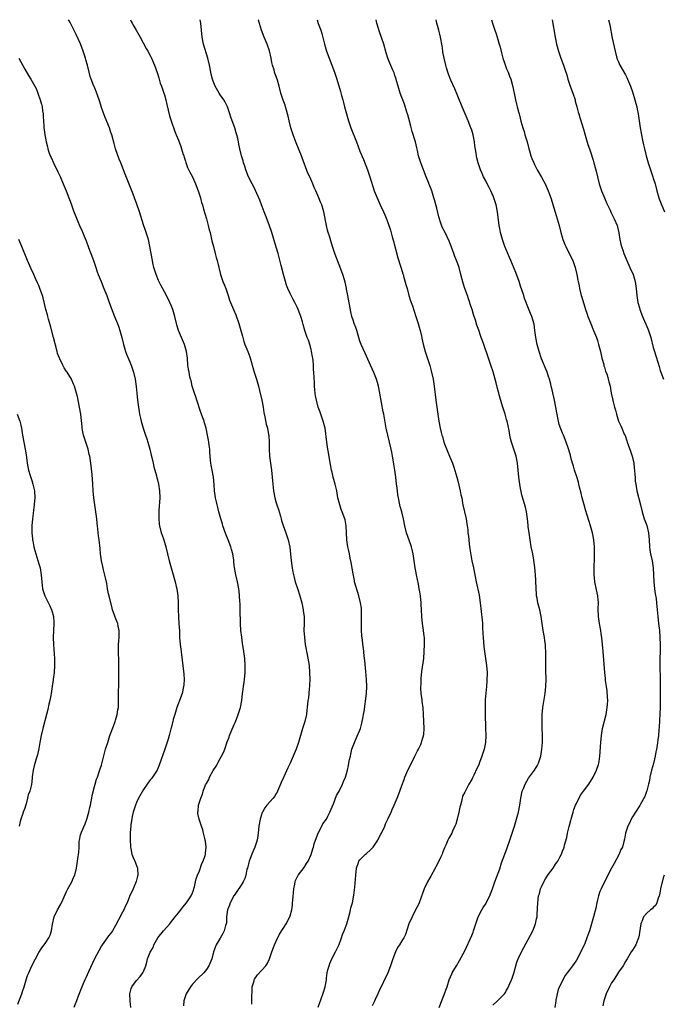
# Model space of a CAD drawing. Units: inches. Extents: x 2583000 to 2586000, y 1542000 to 1545000.
# Drawn here: x 2584238 to 2584422, y 1544718 to 1545000 of the extents above; entities that cross this region are included whole.
import ezdxf

# ---------------------------------------------------------------- set-up
doc = ezdxf.new("R2010")
doc.units = ezdxf.units.IN
doc.header["$MEASUREMENT"] = 0
doc.layers.add('LD25831542_10ft', color=93, linetype='Continuous')

msp = doc.modelspace()

# ---------------------------------------------------------------- linework, layer by layer
at = {"layer": 'LD25831542_10ft'}
for points, elevation in [([(2584269.41, 1544717), (2584269.16, 1544719), (2584269.06, 1544721), (2584269.48, 1544722.52), (2584269.67, 1544723), (2584271, 1544724.79), (2584272.05, 1544725.95), (2584272.84, 1544727), (2584273, 1544727.36), (2584273.64, 1544729), (2584273.97, 1544730.03), (2584274.15, 1544731), (2584274.93, 1544732.93), (2584275.73, 1544734.27), (2584275.99, 1544735), (2584277.15, 1544737), (2584278.73, 1544739), (2584280.51, 1544741), (2584280.72, 1544741.28), (2584282.09, 1544743), (2584283, 1544744.19), (2584283.71, 1544745), (2584284.26, 1544745.74), (2584285.35, 1544747), (2584286.65, 1544749), (2584287, 1544749.86), (2584287.3, 1544750.7), (2584287.42, 1544751), (2584287.61, 1544751.61), (2584287.89, 1544753), (2584288.05, 1544753.95), (2584288.48, 1544755), (2584289, 1544756.2), (2584289.7, 1544758.3), (2584290.06, 1544759), (2584290.63, 1544760.63), (2584290.74, 1544761), (2584290.75, 1544761.25), (2584290.96, 1544763), (2584290.74, 1544764.74), (2584290.69, 1544765), (2584290.55, 1544765.45), (2584290.19, 1544767), (2584289.95, 1544767.95), (2584289.6, 1544769), (2584289, 1544770.74), (2584288.92, 1544771), (2584288.59, 1544772.59), (2584288.59, 1544773), (2584288.68, 1544773.32), (2584288.78, 1544775), (2584289, 1544775.89), (2584289.38, 1544777), (2584289.88, 1544778.12), (2584290.13, 1544779), (2584290.8, 1544780.8), (2584291, 1544781.22), (2584291.69, 1544782.31), (2584291.93, 1544783), (2584293, 1544784.92), (2584293.83, 1544786.17), (2584295, 1544788.34), (2584295.37, 1544789), (2584295.89, 1544790.11), (2584296.26, 1544791), (2584297, 1544793.18), (2584297.51, 1544794.49), (2584297.67, 1544795), (2584298.13, 1544796.13), (2584299, 1544798.11), (2584299.29, 1544798.71), (2584299.6, 1544799.6), (2584300.14, 1544801), (2584300.77, 1544803), (2584301.18, 1544805), (2584301.4, 1544807), (2584301.48, 1544807.48), (2584301.63, 1544809), (2584301.79, 1544810.21), (2584301.94, 1544811), (2584302.14, 1544813), (2584302.14, 1544815), (2584301.98, 1544817), (2584301.72, 1544819), (2584301.37, 1544821.37), (2584301.12, 1544823.12), (2584300.91, 1544825), (2584300.78, 1544827), (2584300.72, 1544831), (2584300.64, 1544832.64), (2584300.57, 1544833.43), (2584300.37, 1544836.37), (2584300.3, 1544837), (2584299.95, 1544839), (2584299.45, 1544841), (2584299.06, 1544843.06), (2584299, 1544843.66), (2584298.86, 1544844.86), (2584298.84, 1544845.16), (2584298.56, 1544847), (2584298.2, 1544848.2), (2584298.02, 1544849), (2584297.28, 1544851), (2584296.6, 1544852.6), (2584295.74, 1544855), (2584295.58, 1544855.58), (2584295.13, 1544857), (2584294.59, 1544859), (2584294.29, 1544860.29), (2584294.06, 1544861), (2584293.88, 1544861.88), (2584293.6, 1544863), (2584293.35, 1544865), (2584293.24, 1544866.76), (2584293.01, 1544869), (2584292.64, 1544871), (2584292.42, 1544872.42), (2584292.3, 1544873), (2584292.2, 1544873.8), (2584292.02, 1544876.02), (2584291.96, 1544877), (2584291.84, 1544878.16), (2584291.72, 1544879), (2584291.59, 1544879.59), (2584291.36, 1544881), (2584290.93, 1544883), (2584290.48, 1544884.48), (2584290.34, 1544885), (2584290.02, 1544885.98), (2584289.66, 1544887), (2584289.47, 1544887.47), (2584288.26, 1544891), (2584287.96, 1544891.96), (2584287.58, 1544893), (2584286.96, 1544895), (2584286.61, 1544896.61), (2584286.48, 1544897), (2584286.29, 1544897.7), (2584286.04, 1544899), (2584285.92, 1544899.92), (2584285.73, 1544901), (2584285.56, 1544903), (2584285.29, 1544905), (2584284.72, 1544907), (2584283.03, 1544911), (2584282.58, 1544912.58), (2584282.45, 1544913), (2584281.97, 1544915), (2584281.36, 1544917), (2584281, 1544917.9), (2584280.54, 1544919), (2584280.03, 1544920.03), (2584279, 1544922), (2584277.93, 1544923.93), (2584277.27, 1544925.27), (2584276.6, 1544927), (2584276, 1544929), (2584275.68, 1544930.32), (2584275.54, 1544931), (2584275.17, 1544933), (2584274.86, 1544935), (2584274.45, 1544937), (2584273.8, 1544939), (2584273.58, 1544939.58), (2584273, 1544941.26), (2584271.88, 1544945), (2584271.12, 1544947.12), (2584270.03, 1544950.03), (2584268.92, 1544952.92), (2584267.78, 1544955.78), (2584267.32, 1544957), (2584266.54, 1544959), (2584266.08, 1544960.08), (2584265.03, 1544963), (2584264.58, 1544964.58), (2584263.92, 1544967), (2584263.69, 1544967.69), (2584263.23, 1544969), (2584262.03, 1544972.03), (2584261.48, 1544973.48), (2584261, 1544974.86), (2584260.5, 1544976.5), (2584260.33, 1544977), (2584259.92, 1544978.08), (2584259.47, 1544979.47), (2584258.86, 1544980.86), (2584258.79, 1544981), (2584258.01, 1544983), (2584257.77, 1544983.77), (2584257.43, 1544985), (2584256.96, 1544987), (2584256.52, 1544988.52), (2584256.41, 1544989), (2584256.15, 1544989.85), (2584255.77, 1544991), (2584255, 1544993.05), (2584253.76, 1544995.76), (2584253, 1544997.31), (2584252.09, 1544999), (2584251.72, 1544999.72), (2584251.57, 1545000)], 8170), ([(2584269.25, 1545000), (2584269.5, 1544999.5), (2584269.79, 1544999), (2584270.19, 1544998.19), (2584270.91, 1544997), (2584271.64, 1544995.64), (2584272.05, 1544995), (2584273.76, 1544991.76), (2584274.21, 1544991), (2584275, 1544989.53), (2584275.27, 1544989), (2584276.11, 1544987), (2584277, 1544984.54), (2584277.35, 1544983.34), (2584277.82, 1544981.82), (2584278.13, 1544981), (2584278.35, 1544980.35), (2584278.84, 1544979), (2584279, 1544978.46), (2584279.38, 1544977), (2584279.67, 1544975.67), (2584280.44, 1544972.44), (2584280.88, 1544971), (2584281.97, 1544967.97), (2584282.4, 1544967), (2584283, 1544965.53), (2584283.68, 1544963.68), (2584284.31, 1544961.69), (2584284.53, 1544961), (2584284.63, 1544960.63), (2584285, 1544959.5), (2584285.11, 1544959.11), (2584285.64, 1544957.64), (2584286.29, 1544956.29), (2584287, 1544954.99), (2584287.87, 1544953), (2584288.64, 1544951), (2584289.31, 1544949), (2584289.65, 1544947.65), (2584289.88, 1544947), (2584290.23, 1544945.77), (2584290.53, 1544944.53), (2584291, 1544942.96), (2584291.53, 1544941), (2584291.79, 1544939.8), (2584292.05, 1544939), (2584292.39, 1544937.61), (2584292.61, 1544936.61), (2584293.01, 1544935.01), (2584293.56, 1544933), (2584293.85, 1544931.85), (2584294.1, 1544931), (2584294.54, 1544929), (2584294.64, 1544928.64), (2584295.02, 1544927), (2584295.74, 1544925), (2584296.12, 1544924.12), (2584296.54, 1544923), (2584297.24, 1544921), (2584297.67, 1544919.67), (2584297.92, 1544919), (2584298.75, 1544917), (2584299.44, 1544915.44), (2584300.32, 1544913), (2584300.91, 1544911), (2584301.31, 1544909.31), (2584301.78, 1544907.78), (2584302.06, 1544907), (2584302.91, 1544904.91), (2584303.45, 1544903.45), (2584304.73, 1544899), (2584305.33, 1544897), (2584305.89, 1544895), (2584306.19, 1544893.81), (2584306.85, 1544891), (2584307.24, 1544889), (2584307.48, 1544887.48), (2584307.77, 1544886.23), (2584308.14, 1544884.14), (2584308.47, 1544883), (2584308.82, 1544881.18), (2584308.86, 1544880.86), (2584308.97, 1544879), (2584308.96, 1544877.04), (2584309.06, 1544875), (2584309.33, 1544873), (2584309.64, 1544871), (2584309.86, 1544869), (2584309.94, 1544867.94), (2584310.27, 1544865), (2584310.64, 1544863), (2584311, 1544861.6), (2584311.17, 1544861), (2584311.65, 1544859.65), (2584312.23, 1544857.77), (2584312.47, 1544857), (2584312.56, 1544856.56), (2584313, 1544855.13), (2584313.77, 1544853), (2584314.44, 1544851), (2584314.88, 1544848.88), (2584315.3, 1544845), (2584315.67, 1544842.33), (2584315.94, 1544841), (2584316.18, 1544840.18), (2584316.47, 1544839), (2584317.11, 1544837.11), (2584317.79, 1544835), (2584318.31, 1544833), (2584318.73, 1544831), (2584318.76, 1544830.76), (2584318.98, 1544828.98), (2584318.98, 1544827), (2584318.95, 1544825.05), (2584319.08, 1544823), (2584319.33, 1544821), (2584319.55, 1544819.55), (2584319.65, 1544819), (2584319.84, 1544818.16), (2584320.41, 1544815), (2584320.58, 1544813), (2584320.61, 1544811), (2584320.57, 1544809.44), (2584320.53, 1544809), (2584320.47, 1544808.47), (2584320.34, 1544807), (2584320.21, 1544805.79), (2584320.11, 1544805), (2584319.9, 1544803), (2584319.78, 1544802.22), (2584319.64, 1544801), (2584319.18, 1544799), (2584318.56, 1544797), (2584317.95, 1544795), (2584317.37, 1544793), (2584316.68, 1544791), (2584315.88, 1544789), (2584314.98, 1544787), (2584314.3, 1544785.7), (2584313.16, 1544783.16), (2584313.05, 1544782.95), (2584312.46, 1544781.54), (2584312.27, 1544781), (2584311.37, 1544779), (2584311.25, 1544778.75), (2584311, 1544778.38), (2584310.48, 1544777.52), (2584310.09, 1544777), (2584308.37, 1544775), (2584307.77, 1544774.23), (2584307.05, 1544773), (2584307, 1544772.88), (2584306.4, 1544771), (2584306.05, 1544769), (2584305.9, 1544767.9), (2584305.78, 1544766.22), (2584305.56, 1544765), (2584304.91, 1544763), (2584304.02, 1544761), (2584303.23, 1544759), (2584302.75, 1544757), (2584302.63, 1544756.63), (2584302.3, 1544755), (2584302.02, 1544753.98), (2584301.54, 1544753), (2584301, 1544752.05), (2584299.77, 1544750.23), (2584299, 1544749.16), (2584298.91, 1544749), (2584297.84, 1544747), (2584297.61, 1544746.39), (2584297.03, 1544745), (2584296.82, 1544743), (2584296.73, 1544741.27), (2584296.68, 1544741), (2584296.51, 1544740.51), (2584296.1, 1544739), (2584295.75, 1544738.25), (2584295, 1544736.93), (2584293.84, 1544735), (2584293.05, 1544733), (2584292.53, 1544731), (2584291.74, 1544729), (2584291, 1544727.91), (2584290.26, 1544727), (2584288.61, 1544725.39), (2584287, 1544723.74), (2584286.42, 1544723), (2584285.24, 1544721), (2584284.6, 1544719), (2584284.49, 1544717.51)], 8180), ([(2584304.04, 1544717.96), (2584304.06, 1544719), (2584304.04, 1544720.04), (2584304.1, 1544721.9), (2584304.17, 1544723), (2584304.67, 1544724.67), (2584304.73, 1544725), (2584304.81, 1544725.19), (2584305.64, 1544726.36), (2584307.99, 1544729), (2584308.41, 1544729.59), (2584309.09, 1544731), (2584309.78, 1544733), (2584310.23, 1544734.23), (2584310.53, 1544735), (2584311, 1544736.08), (2584311.99, 1544738.01), (2584313, 1544739.67), (2584313.85, 1544741), (2584314.91, 1544743), (2584315, 1544743.27), (2584315.45, 1544745), (2584315.64, 1544746.36), (2584315.71, 1544747), (2584315.76, 1544747.76), (2584316.08, 1544751), (2584316.36, 1544752.36), (2584316.45, 1544753), (2584316.57, 1544753.43), (2584317.2, 1544754.8), (2584317.33, 1544755), (2584319, 1544757.16), (2584319.71, 1544758.29), (2584320.12, 1544759), (2584321, 1544760.84), (2584321.54, 1544762.46), (2584321.67, 1544763), (2584321.92, 1544763.92), (2584322.27, 1544765), (2584323.07, 1544767), (2584324.12, 1544769), (2584324.38, 1544769.62), (2584325.37, 1544771), (2584325.81, 1544771.81), (2584326.4, 1544773), (2584327.37, 1544775.37), (2584328.24, 1544777.76), (2584329, 1544779.04), (2584330.01, 1544781), (2584330.26, 1544781.74), (2584330.85, 1544783), (2584331.4, 1544785), (2584331.67, 1544786.33), (2584331.84, 1544787), (2584332.04, 1544788.04), (2584332.25, 1544789), (2584332.42, 1544789.58), (2584332.71, 1544791), (2584333.39, 1544793), (2584333.91, 1544794.09), (2584335.1, 1544797), (2584335.54, 1544798.46), (2584335.67, 1544799), (2584335.81, 1544799.81), (2584336.05, 1544801), (2584336.19, 1544801.81), (2584336.86, 1544807), (2584337, 1544809), (2584336.91, 1544811), (2584336.67, 1544813.33), (2584336.42, 1544816.42), (2584336.2, 1544817.8), (2584335.99, 1544819.99), (2584335.83, 1544821), (2584335.7, 1544822.3), (2584335.54, 1544823.54), (2584335.44, 1544825), (2584335.39, 1544827), (2584335.41, 1544827.41), (2584335.43, 1544829), (2584335.4, 1544830.6), (2584335.43, 1544831), (2584335.41, 1544831.41), (2584335.18, 1544833), (2584334.65, 1544835), (2584334.25, 1544836.25), (2584333.78, 1544837.78), (2584333.47, 1544839), (2584333.38, 1544839.38), (2584333, 1544841.29), (2584332.52, 1544844.52), (2584332.23, 1544845.77), (2584332, 1544847), (2584331.83, 1544847.83), (2584331.55, 1544849), (2584331.23, 1544851), (2584331.05, 1544855), (2584330.75, 1544856.75), (2584330.69, 1544857), (2584329.94, 1544859), (2584329.65, 1544859.65), (2584329.18, 1544861), (2584329, 1544861.67), (2584328.7, 1544863), (2584328.33, 1544865), (2584327.85, 1544867), (2584327.32, 1544869), (2584327, 1544870.4), (2584326.88, 1544871), (2584326.6, 1544872.6), (2584326.4, 1544873.6), (2584326.01, 1544876.01), (2584325.81, 1544877), (2584325.48, 1544879), (2584324.99, 1544883), (2584324.48, 1544885), (2584323.78, 1544887), (2584323.56, 1544887.56), (2584323.07, 1544889), (2584322.5, 1544891), (2584322.26, 1544892.26), (2584322.15, 1544893), (2584322.07, 1544893.93), (2584321.99, 1544895), (2584321.96, 1544895.96), (2584321.82, 1544899), (2584321.73, 1544899.73), (2584321.69, 1544901), (2584321.59, 1544902.41), (2584321.49, 1544903), (2584321.39, 1544903.39), (2584321.14, 1544905), (2584321, 1544905.57), (2584320.59, 1544907), (2584320.21, 1544908.21), (2584319.92, 1544909), (2584319.24, 1544911), (2584318.73, 1544912.73), (2584318.55, 1544913.45), (2584318.09, 1544915), (2584317.76, 1544915.76), (2584317.34, 1544917), (2584317, 1544917.67), (2584316.36, 1544919), (2584315.87, 1544919.87), (2584315, 1544921.58), (2584314.36, 1544923), (2584313.99, 1544923.99), (2584313.65, 1544925), (2584313.08, 1544927), (2584312.39, 1544929.61), (2584311.53, 1544933), (2584311, 1544934.88), (2584309.72, 1544939), (2584309, 1544941.25), (2584307.98, 1544943.98), (2584307.55, 1544945), (2584307, 1544946.47), (2584306.78, 1544947), (2584306.28, 1544948.28), (2584305.1, 1544951.1), (2584305, 1544951.32), (2584304.08, 1544953), (2584303.12, 1544955), (2584302.35, 1544957), (2584302.02, 1544958.02), (2584301.67, 1544959), (2584301.53, 1544959.53), (2584301.06, 1544961), (2584300.58, 1544963), (2584300.31, 1544964.31), (2584300.2, 1544965), (2584300.02, 1544965.98), (2584299.76, 1544967), (2584299.55, 1544967.55), (2584299.12, 1544969), (2584298.39, 1544971), (2584298.04, 1544972.04), (2584297.77, 1544973), (2584297.09, 1544975), (2584296.36, 1544976.36), (2584295.98, 1544977), (2584295, 1544978.45), (2584294.65, 1544979), (2584293.55, 1544981), (2584293, 1544982.35), (2584292.77, 1544983), (2584292.42, 1544984.42), (2584292.26, 1544985), (2584291.86, 1544987), (2584291.4, 1544989), (2584290.23, 1544993), (2584289.83, 1544995), (2584289.41, 1544999), (2584289.19, 1545000)], 8190), ([(2584323, 1544717.17), (2584323.49, 1544718.51), (2584323.68, 1544719), (2584324.56, 1544721.44), (2584325.04, 1544723), (2584325.38, 1544725), (2584325.41, 1544725.41), (2584325.64, 1544727), (2584325.83, 1544727.83), (2584326.14, 1544729), (2584326.37, 1544729.63), (2584326.96, 1544731), (2584328.03, 1544733), (2584329, 1544735.11), (2584329.7, 1544737), (2584330.03, 1544737.97), (2584330.46, 1544739), (2584331.19, 1544741), (2584331.61, 1544742.39), (2584332.08, 1544744.08), (2584332.32, 1544745), (2584332.42, 1544745.58), (2584332.85, 1544747), (2584333.27, 1544749.27), (2584333.51, 1544751.51), (2584333.82, 1544755), (2584334.03, 1544757), (2584334.57, 1544758.57), (2584334.7, 1544759), (2584335, 1544759.34), (2584336.6, 1544761), (2584336.83, 1544761.17), (2584337, 1544761.27), (2584337.9, 1544762.1), (2584338.79, 1544763), (2584339, 1544763.24), (2584340.08, 1544765), (2584340.36, 1544765.64), (2584341, 1544766.67), (2584341.17, 1544767), (2584342.11, 1544769), (2584342.33, 1544769.67), (2584343, 1544771), (2584343.88, 1544773), (2584344.19, 1544773.81), (2584344.76, 1544775), (2584345.65, 1544777), (2584346.45, 1544779), (2584347, 1544780.63), (2584347.63, 1544782.38), (2584347.82, 1544783), (2584348.71, 1544785), (2584349.5, 1544786.5), (2584350.73, 1544789), (2584351.46, 1544790.54), (2584351.73, 1544791), (2584352.39, 1544792.39), (2584352.65, 1544793), (2584352.7, 1544793.3), (2584353, 1544794.3), (2584353.15, 1544794.85), (2584353.2, 1544795), (2584353.24, 1544795.24), (2584353.34, 1544797), (2584353.19, 1544801), (2584353.08, 1544802.92), (2584352.83, 1544804.83), (2584352.8, 1544805.2), (2584352.56, 1544807), (2584352.46, 1544808.46), (2584352.44, 1544809), (2584352.47, 1544809.53), (2584352.48, 1544811), (2584352.62, 1544812.62), (2584352.67, 1544813), (2584352.72, 1544813.28), (2584353.24, 1544817), (2584353.4, 1544819), (2584353.48, 1544821), (2584353.44, 1544823), (2584353.41, 1544823.41), (2584353.23, 1544825), (2584352.91, 1544827), (2584352.69, 1544829), (2584352.61, 1544831), (2584352.56, 1544832.56), (2584352.53, 1544833), (2584352.3, 1544835), (2584352.09, 1544836.09), (2584351.94, 1544837), (2584351.71, 1544838.29), (2584351.18, 1544841), (2584351, 1544842.01), (2584350.8, 1544843), (2584350.29, 1544846.29), (2584350.22, 1544847), (2584349.74, 1544849), (2584349.56, 1544849.56), (2584348.29, 1544853), (2584347.81, 1544855), (2584347.47, 1544857), (2584346.98, 1544859), (2584346.52, 1544860.52), (2584346.39, 1544861), (2584345.98, 1544863), (2584345.88, 1544863.88), (2584345.72, 1544865), (2584345.55, 1544866.45), (2584345.5, 1544867), (2584345.26, 1544869), (2584344.97, 1544871), (2584344.68, 1544872.68), (2584344.61, 1544873.39), (2584344.31, 1544875), (2584344.08, 1544876.08), (2584343.92, 1544877), (2584343.46, 1544879), (2584342.98, 1544880.98), (2584342.53, 1544883), (2584341.8, 1544887), (2584341.66, 1544887.66), (2584340.72, 1544893), (2584340.3, 1544895), (2584340.03, 1544896.03), (2584339.72, 1544897), (2584339, 1544898.92), (2584338.02, 1544901), (2584336.44, 1544904.44), (2584335.33, 1544907), (2584335, 1544907.96), (2584334.69, 1544909), (2584334.33, 1544910.33), (2584334.1, 1544911), (2584333.82, 1544911.82), (2584333.34, 1544913), (2584333, 1544913.92), (2584332.66, 1544915), (2584332.34, 1544916.34), (2584331.53, 1544921), (2584331.18, 1544922.82), (2584331.13, 1544923.13), (2584330.78, 1544924.78), (2584330.52, 1544925.48), (2584330.07, 1544927), (2584329.81, 1544927.81), (2584329, 1544929.8), (2584327.82, 1544933), (2584327.16, 1544935), (2584326.67, 1544936.67), (2584326.32, 1544937.68), (2584325.91, 1544939), (2584325.73, 1544939.73), (2584325.37, 1544941), (2584324.65, 1544945), (2584324.05, 1544947), (2584323.71, 1544947.71), (2584323.25, 1544949), (2584322.35, 1544951), (2584321.89, 1544951.89), (2584321.47, 1544953), (2584320.59, 1544955), (2584320.08, 1544956.08), (2584318.43, 1544960.43), (2584318.24, 1544961), (2584316.71, 1544964.71), (2584315.86, 1544967), (2584315.24, 1544969), (2584314.73, 1544971), (2584314.4, 1544972.4), (2584314.25, 1544973), (2584313.93, 1544974.07), (2584313.68, 1544975), (2584313.53, 1544975.53), (2584313, 1544976.98), (2584312.37, 1544979), (2584311.82, 1544981), (2584311.34, 1544982.66), (2584311, 1544983.69), (2584310.64, 1544984.64), (2584310.53, 1544985), (2584310.38, 1544985.62), (2584309.96, 1544987), (2584309.77, 1544987.77), (2584309.55, 1544989), (2584309.06, 1544991.06), (2584308.39, 1544993), (2584307.55, 1544995), (2584306.8, 1544997), (2584305.9, 1544999.9), (2584305.86, 1545000)], 8200), ([(2584322.69, 1545000), (2584323.05, 1544998.95), (2584323.75, 1544997), (2584324.05, 1544996.05), (2584324.8, 1544993), (2584325.4, 1544991), (2584326.14, 1544989), (2584327.74, 1544985), (2584328.39, 1544983), (2584329.41, 1544979.41), (2584329.68, 1544978.32), (2584330.06, 1544977), (2584330.28, 1544976.28), (2584330.58, 1544975), (2584331.12, 1544973), (2584331.72, 1544971), (2584332.42, 1544969), (2584334, 1544965), (2584335, 1544962.33), (2584335.97, 1544959.97), (2584337.11, 1544957), (2584337.6, 1544955.6), (2584337.83, 1544955), (2584339.1, 1544951), (2584339.92, 1544949), (2584340.82, 1544947), (2584341.69, 1544945), (2584342.07, 1544944.07), (2584342.68, 1544942.68), (2584343, 1544941.87), (2584343.7, 1544939.7), (2584344.19, 1544937.81), (2584344.55, 1544936.55), (2584345.79, 1544931.79), (2584346.62, 1544929.38), (2584346.78, 1544928.78), (2584347.25, 1544927.25), (2584347.35, 1544927), (2584347.5, 1544926.5), (2584348.17, 1544924.17), (2584348.47, 1544923), (2584349.02, 1544921), (2584349.5, 1544919.5), (2584349.63, 1544919), (2584349.99, 1544917.99), (2584351, 1544915), (2584351.62, 1544913), (2584351.91, 1544911.91), (2584352.2, 1544911), (2584352.62, 1544909.38), (2584352.69, 1544909), (2584352.73, 1544908.73), (2584353.1, 1544907.1), (2584353.67, 1544905), (2584355, 1544900.91), (2584355.41, 1544899.41), (2584355.96, 1544897), (2584356.28, 1544895), (2584356.75, 1544891), (2584357, 1544888.99), (2584357.28, 1544887), (2584357.61, 1544885), (2584358, 1544883), (2584358.28, 1544881.72), (2584358.46, 1544881), (2584358.58, 1544880.58), (2584359.01, 1544879), (2584360.12, 1544876.12), (2584360.65, 1544875), (2584361.45, 1544873), (2584361.84, 1544871.84), (2584362.69, 1544869), (2584363, 1544867.88), (2584363.33, 1544866.67), (2584363.72, 1544865), (2584363.91, 1544863.91), (2584364.12, 1544863), (2584364.39, 1544861.61), (2584364.49, 1544861), (2584365.36, 1544857), (2584365.61, 1544855.61), (2584365.68, 1544855), (2584365.84, 1544853.84), (2584365.91, 1544853), (2584366.04, 1544852.04), (2584366.13, 1544851), (2584366.28, 1544849.72), (2584366.45, 1544848.45), (2584366.71, 1544846.71), (2584367.07, 1544845), (2584367.54, 1544843), (2584367.93, 1544841), (2584368.29, 1544839), (2584369.12, 1544835.12), (2584369.44, 1544833), (2584369.98, 1544827.98), (2584370.06, 1544827), (2584370.11, 1544825.9), (2584370.22, 1544824.22), (2584370.27, 1544823), (2584370.46, 1544820.46), (2584370.63, 1544819), (2584371.27, 1544815), (2584371.4, 1544813), (2584371.33, 1544810.66), (2584371.21, 1544809), (2584370.87, 1544805.13), (2584370.8, 1544803), (2584370.81, 1544801.19), (2584370.96, 1544797.04), (2584370.99, 1544795), (2584370.9, 1544793), (2584370.52, 1544791), (2584369.88, 1544789), (2584369.26, 1544787.26), (2584369, 1544786.58), (2584368.47, 1544785.53), (2584367.63, 1544783.63), (2584367.2, 1544782.8), (2584367, 1544782.34), (2584366.17, 1544781), (2584365.28, 1544779.28), (2584365.07, 1544778.93), (2584365, 1544778.73), (2584364.38, 1544777.62), (2584364.27, 1544777), (2584364.08, 1544776.08), (2584363.76, 1544775), (2584363.61, 1544774.39), (2584363.3, 1544773), (2584362.81, 1544771), (2584362.4, 1544769.6), (2584362.19, 1544769), (2584361.51, 1544767.51), (2584361.3, 1544767), (2584361, 1544766.46), (2584360.45, 1544765.55), (2584360.16, 1544765), (2584359.54, 1544763.54), (2584359.18, 1544762.82), (2584358.64, 1544761.36), (2584358.53, 1544761), (2584358.16, 1544760.16), (2584357.61, 1544759), (2584356.7, 1544757.3), (2584356.56, 1544757), (2584355.3, 1544754.7), (2584355, 1544754.22), (2584354.3, 1544753), (2584353.34, 1544751), (2584351.9, 1544747), (2584351.63, 1544746.37), (2584350.94, 1544745), (2584349.9, 1544743), (2584349.01, 1544741), (2584348, 1544738), (2584347.56, 1544737), (2584347, 1544736.14), (2584346.31, 1544735), (2584345.77, 1544734.23), (2584345.18, 1544733), (2584344.36, 1544731), (2584343.7, 1544729), (2584342.96, 1544727), (2584340.41, 1544721.59), (2584340.15, 1544721), (2584339.36, 1544719.36), (2584339.12, 1544718.88), (2584338.48, 1544717.52)], 8210), ([(2584357.65, 1544717), (2584359.21, 1544721), (2584359.69, 1544722.31), (2584359.93, 1544723), (2584360.58, 1544725), (2584361.28, 1544726.72), (2584361.43, 1544727), (2584362.6, 1544729), (2584363.5, 1544730.5), (2584365, 1544733.28), (2584367, 1544737.7), (2584367.37, 1544738.63), (2584367.53, 1544739), (2584368.37, 1544741.63), (2584368.86, 1544743), (2584369.88, 1544745), (2584370.29, 1544745.71), (2584371, 1544746.74), (2584371.15, 1544747), (2584372.18, 1544749), (2584372.38, 1544749.62), (2584372.93, 1544751), (2584373.6, 1544753), (2584375, 1544756.8), (2584375.55, 1544758.45), (2584376.47, 1544761), (2584377.17, 1544762.83), (2584377.91, 1544765), (2584379.21, 1544769), (2584379.82, 1544771), (2584380.35, 1544773), (2584380.74, 1544775), (2584381.03, 1544777), (2584381.45, 1544779), (2584381.78, 1544779.78), (2584382.27, 1544781), (2584383.3, 1544782.7), (2584384.99, 1544785), (2584385.73, 1544786.27), (2584386.13, 1544787), (2584386.75, 1544789), (2584387.1, 1544791), (2584387.25, 1544793), (2584387.22, 1544795.22), (2584387.16, 1544797), (2584387.14, 1544798.86), (2584387.2, 1544801), (2584387.39, 1544803), (2584388.03, 1544807), (2584388.23, 1544809), (2584388.31, 1544811), (2584388.24, 1544813.76), (2584388.19, 1544815), (2584388.18, 1544816.18), (2584388.21, 1544817.79), (2584388.21, 1544819), (2584388.12, 1544820.12), (2584388.09, 1544821), (2584387.96, 1544822.04), (2584387.81, 1544823), (2584387.45, 1544825), (2584387.17, 1544827), (2584386.92, 1544829), (2584386.47, 1544831), (2584385.92, 1544833), (2584385.71, 1544834.29), (2584385.56, 1544835), (2584385.52, 1544835.52), (2584385.45, 1544837), (2584385.38, 1544839.38), (2584385.26, 1544841), (2584385.07, 1544843.07), (2584384.78, 1544845.22), (2584384.45, 1544847), (2584384.05, 1544849), (2584383.7, 1544851), (2584383.63, 1544851.63), (2584383.42, 1544853), (2584383.2, 1544854.8), (2584383.17, 1544855.17), (2584382.98, 1544856.98), (2584382.67, 1544859), (2584382.38, 1544860.38), (2584381.48, 1544863.48), (2584381, 1544865.69), (2584380.77, 1544867), (2584380.47, 1544869), (2584380.25, 1544871), (2584380.07, 1544873), (2584379.71, 1544875), (2584379.52, 1544875.52), (2584379.07, 1544877), (2584378.38, 1544879), (2584378.08, 1544880.08), (2584377.9, 1544881), (2584377.68, 1544882.32), (2584377.14, 1544885), (2584377, 1544885.51), (2584376.55, 1544887), (2584375.91, 1544889), (2584375.24, 1544891.24), (2584374.4, 1544894.4), (2584374, 1544896), (2584373.72, 1544897), (2584373.11, 1544899.11), (2584372.48, 1544901), (2584371.58, 1544903.58), (2584370.45, 1544907), (2584370.05, 1544908.05), (2584369.73, 1544909), (2584369.53, 1544909.53), (2584369, 1544911.11), (2584368.5, 1544912.5), (2584368.06, 1544913.93), (2584367.53, 1544915.53), (2584367.11, 1544917), (2584366.56, 1544918.56), (2584366.45, 1544919), (2584366.05, 1544920.05), (2584365.75, 1544921), (2584365.03, 1544923), (2584364.53, 1544924.53), (2584363.92, 1544927), (2584363.38, 1544929), (2584363, 1544930.07), (2584362.65, 1544931), (2584362.19, 1544932.19), (2584361.84, 1544933), (2584361.16, 1544934.84), (2584361.09, 1544935.09), (2584360.54, 1544936.54), (2584359.38, 1544939), (2584358.57, 1544940.57), (2584358.01, 1544942.01), (2584357.56, 1544943.56), (2584357, 1544945.98), (2584356.37, 1544948.37), (2584356.18, 1544949), (2584355.55, 1544951), (2584355, 1544952.43), (2584354.83, 1544952.83), (2584354.65, 1544953.35), (2584353.98, 1544955), (2584352.42, 1544959), (2584351.79, 1544961), (2584351.45, 1544962.55), (2584351.27, 1544963.27), (2584350.88, 1544965), (2584349.96, 1544967.96), (2584349.53, 1544969.53), (2584349, 1544971.7), (2584348.73, 1544972.73), (2584348.46, 1544973.54), (2584347.77, 1544975.77), (2584347.26, 1544977), (2584347, 1544977.76), (2584346.53, 1544979), (2584345.92, 1544981), (2584345.5, 1544982.5), (2584345.35, 1544983), (2584345.24, 1544983.24), (2584345, 1544984.03), (2584344.74, 1544984.74), (2584344.66, 1544985), (2584344.43, 1544985.57), (2584343.54, 1544987.54), (2584342.98, 1544988.98), (2584342.5, 1544990.5), (2584341.8, 1544993), (2584340.55, 1544996.55), (2584339.87, 1544999), (2584339.65, 1545000)], 8220), ([(2584373, 1544717.75), (2584374.38, 1544719), (2584376.4, 1544721), (2584376.66, 1544721.34), (2584377, 1544721.98), (2584377.38, 1544722.62), (2584377.93, 1544723.93), (2584378.42, 1544725), (2584378.58, 1544725.42), (2584379, 1544726.62), (2584379.17, 1544727.17), (2584379.94, 1544730.06), (2584380.28, 1544731), (2584381.21, 1544733), (2584384.47, 1544739), (2584385.29, 1544741), (2584385.56, 1544742.44), (2584385.69, 1544743), (2584385.76, 1544743.76), (2584385.91, 1544747), (2584385.98, 1544747.98), (2584386.15, 1544749), (2584386.38, 1544749.62), (2584386.68, 1544751), (2584387, 1544751.64), (2584387.61, 1544753), (2584388.14, 1544753.86), (2584389, 1544755.21), (2584390.35, 1544757), (2584391, 1544758.08), (2584391.41, 1544758.59), (2584391.69, 1544759), (2584392.32, 1544760.32), (2584392.66, 1544761), (2584392.77, 1544761.23), (2584393, 1544761.85), (2584393.34, 1544762.66), (2584393.44, 1544763), (2584393.56, 1544763.56), (2584394.26, 1544765.74), (2584394.46, 1544767), (2584394.93, 1544768.93), (2584395.39, 1544770.61), (2584395.46, 1544771), (2584396.03, 1544773), (2584396.26, 1544773.74), (2584396.76, 1544775), (2584397, 1544775.52), (2584398.16, 1544777.84), (2584399, 1544779.01), (2584400.54, 1544781), (2584401.78, 1544783), (2584402.73, 1544785), (2584403.32, 1544786.68), (2584403.42, 1544787), (2584403.47, 1544787.47), (2584403.72, 1544789), (2584403.81, 1544790.19), (2584403.85, 1544791.84), (2584403.92, 1544793), (2584404.04, 1544793.96), (2584404.13, 1544795), (2584404.49, 1544797), (2584405.46, 1544801), (2584405.8, 1544803), (2584405.88, 1544803.88), (2584405.94, 1544805), (2584405.92, 1544805.92), (2584405.77, 1544807.77), (2584405.56, 1544809), (2584405.31, 1544810.69), (2584405.27, 1544811.27), (2584405.1, 1544813), (2584404.67, 1544819), (2584404.47, 1544821), (2584404.22, 1544823), (2584404.05, 1544824.05), (2584403.92, 1544825), (2584403.57, 1544827), (2584403.3, 1544829), (2584403.25, 1544831.25), (2584403.3, 1544833), (2584403.12, 1544834.88), (2584403.11, 1544835), (2584402.73, 1544836.73), (2584402.27, 1544839), (2584402.16, 1544840.16), (2584402.04, 1544841), (2584402.02, 1544841.98), (2584402.03, 1544843), (2584402.12, 1544845.88), (2584402.13, 1544847), (2584402.12, 1544849), (2584401.99, 1544851), (2584401.62, 1544853), (2584401.05, 1544855), (2584399.6, 1544859.6), (2584399.19, 1544861), (2584398.65, 1544863), (2584398.35, 1544864.35), (2584397.9, 1544866.1), (2584397.7, 1544867), (2584397.55, 1544867.55), (2584397.09, 1544869.09), (2584396.44, 1544871), (2584396.13, 1544872.13), (2584395.84, 1544873), (2584395.41, 1544874.59), (2584395.27, 1544875.27), (2584395, 1544876.16), (2584394.83, 1544876.83), (2584394.62, 1544877.38), (2584394.06, 1544879), (2584393.26, 1544881), (2584393, 1544881.58), (2584392.06, 1544884.06), (2584391.84, 1544885), (2584391.59, 1544886.41), (2584391.36, 1544887.36), (2584391.1, 1544889), (2584390.68, 1544891), (2584390.02, 1544894.02), (2584389.77, 1544895), (2584389.63, 1544895.63), (2584389.24, 1544897), (2584389, 1544897.78), (2584388.57, 1544899), (2584387, 1544902.9), (2584386.31, 1544905), (2584385.76, 1544907), (2584385.38, 1544909), (2584385.11, 1544911), (2584384.83, 1544912.83), (2584384.21, 1544915), (2584383.87, 1544915.87), (2584382.66, 1544918.66), (2584382.54, 1544919), (2584382.12, 1544920.12), (2584381.87, 1544921), (2584381.37, 1544922.63), (2584381, 1544923.71), (2584380.58, 1544925), (2584379.63, 1544927.63), (2584378.15, 1544931), (2584377.85, 1544931.85), (2584377.3, 1544933), (2584376.52, 1544935), (2584375.83, 1544937), (2584375.25, 1544939), (2584375, 1544940.21), (2584374.86, 1544941), (2584374.36, 1544945), (2584373.96, 1544947), (2584373.34, 1544949), (2584373.24, 1544949.24), (2584372.44, 1544951), (2584371.97, 1544951.97), (2584371.41, 1544953), (2584371, 1544953.84), (2584370.4, 1544955), (2584369.99, 1544955.99), (2584369.5, 1544957), (2584369, 1544958.41), (2584368.81, 1544959), (2584368.46, 1544960.46), (2584368.36, 1544961), (2584368.26, 1544961.74), (2584367.91, 1544963.91), (2584367.77, 1544965), (2584367.39, 1544967), (2584367, 1544968.34), (2584366.78, 1544969), (2584365.94, 1544971), (2584365.65, 1544971.65), (2584364.25, 1544975), (2584363, 1544978.13), (2584362.15, 1544980.15), (2584361, 1544982.66), (2584360.36, 1544984.36), (2584360.14, 1544985), (2584359.8, 1544986.2), (2584359.55, 1544987), (2584359.06, 1544989), (2584358.76, 1544990.76), (2584358.7, 1544991), (2584358.51, 1544992.51), (2584358.05, 1544995), (2584357.83, 1544995.83), (2584357.57, 1544997), (2584357.04, 1544999.04), (2584356.77, 1545000)], 8230), ([(2584372.67, 1545000), (2584372.9, 1544999), (2584373.57, 1544997), (2584373.96, 1544995.96), (2584374.28, 1544995), (2584374.87, 1544993), (2584375, 1544992.47), (2584375.53, 1544990.47), (2584375.95, 1544989), (2584376.2, 1544988.2), (2584377, 1544985.95), (2584377.42, 1544985), (2584377.83, 1544983.83), (2584378.16, 1544983), (2584378.77, 1544980.77), (2584379.54, 1544977), (2584379.85, 1544975.85), (2584380.02, 1544975), (2584380.36, 1544973.64), (2584380.56, 1544973), (2584380.67, 1544972.67), (2584381.1, 1544970.9), (2584381.63, 1544969), (2584381.97, 1544967.97), (2584382.24, 1544967), (2584382.42, 1544966.42), (2584382.83, 1544965), (2584383.36, 1544963), (2584383.52, 1544962.48), (2584383.96, 1544961), (2584384.25, 1544960.24), (2584384.78, 1544959), (2584385, 1544958.54), (2584385.78, 1544957), (2584387, 1544954.93), (2584388.05, 1544953), (2584388.36, 1544952.36), (2584388.93, 1544951), (2584389.63, 1544949), (2584390.88, 1544944.88), (2584391.47, 1544943), (2584392.05, 1544941), (2584392.56, 1544939), (2584393.13, 1544937), (2584393.64, 1544935.64), (2584393.93, 1544935), (2584394.93, 1544933.07), (2584395.91, 1544931), (2584396.61, 1544929), (2584397.09, 1544927), (2584397.39, 1544925.39), (2584397.48, 1544925), (2584397.72, 1544923.72), (2584397.88, 1544923), (2584398.38, 1544921), (2584398.51, 1544920.51), (2584399.58, 1544917), (2584399.92, 1544915.92), (2584400.27, 1544915), (2584401, 1544913.2), (2584401.86, 1544911), (2584402.69, 1544909), (2584403, 1544908.11), (2584403.34, 1544907), (2584403.84, 1544905), (2584404.3, 1544903), (2584404.79, 1544901.21), (2584404.86, 1544900.86), (2584405, 1544900.44), (2584405.33, 1544899.33), (2584405.74, 1544898.26), (2584406.1, 1544897), (2584406.24, 1544896.24), (2584406.61, 1544895), (2584406.95, 1544893), (2584407.37, 1544891), (2584407.48, 1544890.52), (2584407.89, 1544889), (2584408.14, 1544888.14), (2584408.42, 1544887), (2584409.06, 1544885), (2584409.68, 1544883.68), (2584409.98, 1544883), (2584410.69, 1544881.31), (2584410.89, 1544880.89), (2584411.41, 1544879.41), (2584411.52, 1544879), (2584411.76, 1544878.24), (2584412.42, 1544876.42), (2584412.9, 1544875), (2584413.37, 1544873), (2584413.52, 1544871.52), (2584413.6, 1544871), (2584413.67, 1544869.67), (2584413.77, 1544869), (2584413.84, 1544867.84), (2584413.95, 1544867), (2584414.26, 1544865), (2584415.33, 1544861), (2584415.8, 1544859), (2584416.42, 1544857), (2584417.1, 1544855.1), (2584417.58, 1544853), (2584417.78, 1544851), (2584417.91, 1544849), (2584418.04, 1544848.04), (2584418.18, 1544847), (2584418.63, 1544845), (2584418.98, 1544843), (2584419.09, 1544841), (2584419.15, 1544839), (2584419.34, 1544837), (2584419.55, 1544835.55), (2584419.78, 1544834.22), (2584419.95, 1544833), (2584420.12, 1544831), (2584420.25, 1544829), (2584420.47, 1544827), (2584420.73, 1544825), (2584420.91, 1544823), (2584420.98, 1544821.02), (2584420.96, 1544819), (2584420.88, 1544817), (2584420.85, 1544815), (2584420.94, 1544811), (2584420.96, 1544808.96), (2584420.97, 1544805), (2584420.94, 1544803), (2584420.88, 1544801.12), (2584420.63, 1544797.37), (2584420.59, 1544796.59), (2584420.46, 1544795), (2584420.29, 1544793.71), (2584420.24, 1544793), (2584420.12, 1544792.12), (2584419.91, 1544791), (2584419.74, 1544790.26), (2584419.51, 1544789), (2584419.03, 1544786.97), (2584418.47, 1544785), (2584418.03, 1544783), (2584417.9, 1544782.1), (2584417.64, 1544781), (2584417.14, 1544779.14), (2584417.09, 1544778.91), (2584416.55, 1544777.45), (2584415.28, 1544775.28), (2584415.09, 1544774.91), (2584413.87, 1544773), (2584413, 1544771.65), (2584412.64, 1544771), (2584412.15, 1544769.85), (2584411.66, 1544769), (2584411, 1544767), (2584410.72, 1544765.28), (2584410.58, 1544764.58), (2584410.13, 1544763), (2584409.73, 1544762.27), (2584409.22, 1544761), (2584407.74, 1544758.26), (2584407.01, 1544757), (2584405.99, 1544755), (2584405.69, 1544754.31), (2584404.99, 1544753), (2584404.07, 1544751), (2584403.72, 1544750.28), (2584403.31, 1544749), (2584403, 1544747.89), (2584402.79, 1544747), (2584402.49, 1544745.51), (2584401.86, 1544743), (2584401.65, 1544742.35), (2584401.28, 1544741), (2584400.69, 1544739), (2584400.23, 1544737.77), (2584399.99, 1544737), (2584399.34, 1544735.34), (2584399, 1544734.51), (2584397, 1544730.61), (2584396.34, 1544729.66), (2584395.81, 1544729), (2584395, 1544727.81), (2584394.33, 1544727), (2584393.8, 1544726.2), (2584393.1, 1544725), (2584391.77, 1544722.23), (2584391.43, 1544721), (2584391.12, 1544719.12), (2584391.06, 1544718.94), (2584390.81, 1544717)], 8240), ([(2584390.03, 1545000), (2584390.91, 1544995), (2584391.31, 1544993), (2584391.84, 1544991), (2584392.52, 1544989), (2584393.25, 1544987), (2584393.93, 1544985), (2584394.19, 1544984.19), (2584394.54, 1544983), (2584395.2, 1544981), (2584395.92, 1544979), (2584396.58, 1544977), (2584396.66, 1544976.66), (2584397.13, 1544975), (2584397.5, 1544973.5), (2584397.66, 1544973), (2584397.95, 1544971.95), (2584399, 1544968.64), (2584399.7, 1544966.3), (2584400.28, 1544964.28), (2584400.69, 1544963), (2584401, 1544962.11), (2584401.75, 1544959.75), (2584402.01, 1544959), (2584402.65, 1544956.65), (2584402.98, 1544955), (2584403.49, 1544953), (2584404.2, 1544951), (2584404.98, 1544948.98), (2584405.57, 1544947.57), (2584405.83, 1544947), (2584406.6, 1544945.4), (2584406.84, 1544944.84), (2584407.81, 1544943), (2584408.6, 1544941), (2584409.1, 1544938.9), (2584409.42, 1544937), (2584409.72, 1544935.72), (2584409.89, 1544935), (2584410.32, 1544933.68), (2584410.55, 1544933), (2584411.37, 1544931), (2584412.31, 1544929), (2584413.21, 1544927), (2584413.8, 1544925), (2584414.07, 1544923), (2584414.24, 1544921), (2584414.58, 1544919), (2584415, 1544917.5), (2584415.15, 1544917), (2584415.91, 1544915), (2584417.44, 1544911.44), (2584417.6, 1544911), (2584418.26, 1544909), (2584419, 1544906.14), (2584419.32, 1544905), (2584419.74, 1544903.74), (2584420.37, 1544901.63), (2584420.68, 1544900.68), (2584421, 1544899.54), (2584421.17, 1544899), (2584421.94, 1544897)], 8250), ([(2584406.15, 1545000), (2584406.53, 1544998.53), (2584407.26, 1544994.74), (2584408.05, 1544991), (2584408.58, 1544989), (2584408.69, 1544988.69), (2584409, 1544987.91), (2584409.4, 1544987), (2584411, 1544984.25), (2584411.43, 1544983.43), (2584411.63, 1544983), (2584412.44, 1544981), (2584413, 1544979.36), (2584413.68, 1544977), (2584413.95, 1544975.95), (2584414.23, 1544975), (2584414.35, 1544974.35), (2584414.66, 1544973), (2584414.98, 1544971), (2584415.25, 1544969), (2584415.48, 1544967.48), (2584415.98, 1544965), (2584416.19, 1544964.19), (2584416.46, 1544963), (2584416.95, 1544961.05), (2584417.52, 1544959), (2584418.18, 1544957), (2584418.88, 1544955), (2584419, 1544954.61), (2584419.48, 1544953), (2584420.02, 1544951), (2584420.58, 1544949), (2584420.68, 1544948.68), (2584421.21, 1544947.21), (2584422.17, 1544945)], 8260), ([(2584237.31, 1544989), (2584239, 1544985.84), (2584240.06, 1544984.06), (2584240.72, 1544983), (2584241.89, 1544981), (2584242.26, 1544980.26), (2584242.77, 1544979), (2584243.43, 1544977), (2584243.77, 1544975.77), (2584243.95, 1544975), (2584244.1, 1544973.9), (2584244.25, 1544973), (2584244.31, 1544972.31), (2584244.44, 1544969.56), (2584244.49, 1544969), (2584244.56, 1544968.56), (2584244.74, 1544967), (2584245, 1544965.6), (2584245.13, 1544965), (2584245.56, 1544963.56), (2584245.65, 1544963), (2584245.94, 1544962.06), (2584246.32, 1544961), (2584246.54, 1544960.54), (2584247.2, 1544959), (2584248.46, 1544956.46), (2584249.1, 1544955.1), (2584250.02, 1544953), (2584250.86, 1544951), (2584251.65, 1544949), (2584251.99, 1544947.99), (2584252.38, 1544947), (2584253, 1544945.24), (2584253.62, 1544943.62), (2584254.2, 1544942.2), (2584254.72, 1544941), (2584255.43, 1544939.43), (2584256.04, 1544937.96), (2584256.63, 1544936.63), (2584257.3, 1544934.7), (2584257.92, 1544933), (2584258.68, 1544931), (2584259.39, 1544929), (2584259.78, 1544927.78), (2584260.07, 1544927), (2584260.84, 1544925), (2584261.68, 1544923), (2584262.47, 1544921), (2584263.19, 1544919), (2584264.22, 1544916.22), (2584264.74, 1544915), (2584265.53, 1544913), (2584265.92, 1544911.92), (2584266.22, 1544911), (2584266.79, 1544909), (2584267.28, 1544907), (2584267.86, 1544905), (2584268.16, 1544904.16), (2584269, 1544902.17), (2584269.46, 1544901), (2584270.11, 1544899), (2584270.59, 1544897), (2584270.93, 1544894.93), (2584271.14, 1544893), (2584271.33, 1544891), (2584271.56, 1544889), (2584271.73, 1544887.73), (2584271.86, 1544887), (2584272.12, 1544885.88), (2584272.3, 1544885), (2584272.91, 1544883), (2584273.62, 1544881), (2584273.97, 1544879.97), (2584274.25, 1544879), (2584274.79, 1544877), (2584275.23, 1544875.23), (2584275.42, 1544874.58), (2584275.78, 1544873), (2584275.96, 1544871.96), (2584276.24, 1544871), (2584276.7, 1544869.3), (2584276.81, 1544868.81), (2584277, 1544868.16), (2584277.26, 1544867), (2584277.57, 1544865), (2584277.64, 1544863), (2584277.44, 1544859.44), (2584277.38, 1544859), (2584277.36, 1544858.64), (2584277.37, 1544857), (2584277.53, 1544855.53), (2584277.57, 1544855), (2584278.07, 1544853), (2584278.31, 1544852.31), (2584278.79, 1544851), (2584279.43, 1544849), (2584279.9, 1544847), (2584280.34, 1544845), (2584280.9, 1544843), (2584281.5, 1544841), (2584282.05, 1544839), (2584282.39, 1544837.61), (2584282.53, 1544837), (2584282.87, 1544835), (2584282.96, 1544833), (2584282.94, 1544831), (2584283, 1544829), (2584283.17, 1544826.83), (2584283.27, 1544825), (2584283.35, 1544823), (2584283.51, 1544821), (2584283.66, 1544819.66), (2584283.86, 1544818.14), (2584284.53, 1544812.53), (2584284.62, 1544811), (2584284.51, 1544809.49), (2584284.5, 1544809), (2584284.03, 1544807), (2584283.32, 1544805), (2584283, 1544804.18), (2584282.58, 1544803), (2584281.93, 1544801), (2584281.51, 1544799.51), (2584281.38, 1544799), (2584281.32, 1544798.68), (2584280.92, 1544797.08), (2584280.85, 1544796.85), (2584280.39, 1544795), (2584280.09, 1544793.91), (2584279, 1544790.73), (2584278.06, 1544788.06), (2584277.53, 1544786.47), (2584276.91, 1544785), (2584275.6, 1544783), (2584275.32, 1544782.68), (2584275, 1544782.39), (2584274.43, 1544781.57), (2584274.07, 1544781), (2584273, 1544779.53), (2584271.62, 1544777), (2584271, 1544775.73), (2584270.67, 1544775), (2584270.04, 1544773), (2584269.76, 1544771.76), (2584269.39, 1544769.39), (2584269.37, 1544769), (2584269.21, 1544767.21), (2584269.16, 1544765), (2584269.26, 1544763.26), (2584269.29, 1544763), (2584269.39, 1544762.61), (2584269.71, 1544761), (2584270.06, 1544760.06), (2584270.54, 1544759), (2584271, 1544757.75), (2584271.25, 1544757), (2584271.35, 1544755), (2584271.31, 1544754.69), (2584270.9, 1544753.1), (2584270.02, 1544751), (2584269, 1544748.82), (2584268.29, 1544747), (2584267.85, 1544746.15), (2584267.36, 1544745), (2584267, 1544744.37), (2584265.85, 1544742.15), (2584265, 1544740.55), (2584264.09, 1544739), (2584263.66, 1544738.34), (2584263, 1544737.55), (2584262.59, 1544737), (2584261.18, 1544735), (2584261, 1544734.71), (2584259, 1544730.98), (2584257.22, 1544727.22), (2584256.49, 1544725.51), (2584256.24, 1544725), (2584255.65, 1544723.65), (2584255.39, 1544723), (2584255.29, 1544722.71), (2584255, 1544722.03), (2584254.71, 1544721.29), (2584254.29, 1544720.29), (2584253.8, 1544719), (2584253.02, 1544717.02)], 8160), ([(2584237, 1544718.01), (2584238.13, 1544721), (2584238.33, 1544721.67), (2584238.8, 1544723), (2584239.41, 1544725), (2584239.8, 1544726.2), (2584240.13, 1544727), (2584241.06, 1544729), (2584242.06, 1544731), (2584243, 1544732.76), (2584243.88, 1544734.12), (2584244.53, 1544735), (2584245, 1544735.7), (2584245.94, 1544737), (2584246.27, 1544737.73), (2584246.66, 1544739), (2584246.95, 1544740.95), (2584247.45, 1544743), (2584248.38, 1544745), (2584249, 1544746.14), (2584249.35, 1544746.65), (2584249.87, 1544747.87), (2584251, 1544750.28), (2584251.37, 1544751), (2584252.49, 1544753), (2584253, 1544754.27), (2584253.33, 1544755), (2584253.78, 1544757), (2584254.12, 1544759), (2584254.26, 1544760.26), (2584254.51, 1544761.49), (2584254.54, 1544763), (2584254.61, 1544764.61), (2584254.67, 1544765), (2584255, 1544766.49), (2584255.14, 1544767), (2584255.23, 1544767.23), (2584256.33, 1544769.67), (2584256.8, 1544771), (2584257, 1544771.66), (2584257.35, 1544773), (2584257.63, 1544774.37), (2584257.8, 1544775), (2584258.04, 1544776.04), (2584258.19, 1544777), (2584258.26, 1544777.74), (2584259, 1544780.38), (2584259.2, 1544781), (2584259.57, 1544782.43), (2584259.81, 1544783), (2584260.26, 1544784.26), (2584260.6, 1544785.4), (2584261, 1544786.49), (2584261.2, 1544787.2), (2584262.16, 1544791), (2584262.75, 1544793), (2584263.41, 1544795), (2584264.37, 1544797.63), (2584264.87, 1544799), (2584265, 1544799.4), (2584265.46, 1544801), (2584265.7, 1544802.3), (2584265.8, 1544803), (2584265.8, 1544803.8), (2584265.86, 1544805), (2584265.87, 1544806.13), (2584265.84, 1544807), (2584265.85, 1544807.85), (2584265.91, 1544809), (2584265.96, 1544811), (2584265.91, 1544814.09), (2584265.95, 1544815.95), (2584265.93, 1544817), (2584265.87, 1544818.13), (2584265.88, 1544819.88), (2584265.86, 1544821), (2584265.94, 1544822.06), (2584266.02, 1544823), (2584266.05, 1544824.05), (2584266.04, 1544825), (2584265.76, 1544826.24), (2584265.62, 1544827), (2584265.46, 1544827.46), (2584264.9, 1544828.9), (2584264.81, 1544829.19), (2584264.17, 1544831), (2584263.89, 1544831.89), (2584263.15, 1544834.85), (2584263, 1544835.58), (2584262.73, 1544837), (2584262.48, 1544838.48), (2584262.14, 1544840.14), (2584261.59, 1544842.41), (2584261.39, 1544843.39), (2584261, 1544845), (2584260.69, 1544847), (2584260.56, 1544848.56), (2584260.33, 1544851), (2584260.14, 1544852.14), (2584259.94, 1544854.06), (2584259.79, 1544855), (2584259.71, 1544855.71), (2584259.61, 1544857), (2584259.39, 1544859), (2584259.08, 1544861), (2584258.8, 1544863), (2584258.63, 1544865), (2584258.5, 1544867), (2584258.26, 1544869.74), (2584257.89, 1544873), (2584257.72, 1544874.28), (2584257.61, 1544875), (2584257.49, 1544875.49), (2584257.17, 1544877), (2584256.15, 1544880.15), (2584255.86, 1544881), (2584255.54, 1544882.46), (2584255.44, 1544883), (2584255.42, 1544883.42), (2584255.07, 1544887), (2584254.72, 1544889), (2584254.33, 1544891), (2584254.08, 1544892.08), (2584253.85, 1544893), (2584253.23, 1544895), (2584253, 1544895.58), (2584252.57, 1544896.57), (2584252.36, 1544897), (2584251.16, 1544899), (2584251, 1544899.23), (2584250.32, 1544900.32), (2584249.94, 1544901), (2584249, 1544902.81), (2584248.92, 1544903), (2584248.42, 1544904.42), (2584248.26, 1544905), (2584247.24, 1544909), (2584246.35, 1544912.35), (2584245.83, 1544914.17), (2584245.61, 1544915), (2584245.5, 1544915.5), (2584245.08, 1544917), (2584244.3, 1544920.3), (2584244.07, 1544921), (2584243.35, 1544923), (2584243, 1544923.82), (2584242.63, 1544924.63), (2584242.1, 1544925.9), (2584241.61, 1544927), (2584240.78, 1544928.78), (2584239.76, 1544931), (2584238.17, 1544935), (2584237.32, 1544937)], 8150), ([(2584236.82, 1544887), (2584237.58, 1544885), (2584237.84, 1544883.84), (2584238.07, 1544883), (2584238.39, 1544881), (2584239.14, 1544877), (2584239.37, 1544875.37), (2584239.65, 1544873), (2584239.9, 1544871.9), (2584240.07, 1544871), (2584240.54, 1544869.46), (2584241, 1544868.03), (2584241.36, 1544867), (2584241.78, 1544865), (2584241.86, 1544863), (2584241.81, 1544862.19), (2584241.7, 1544861), (2584241.47, 1544859.47), (2584241.41, 1544858.59), (2584241.18, 1544857), (2584241.03, 1544855.03), (2584241.04, 1544853), (2584241.25, 1544851.25), (2584241.26, 1544851), (2584241.29, 1544850.71), (2584241.63, 1544849), (2584241.93, 1544847.93), (2584242.13, 1544847), (2584243, 1544844.15), (2584243.37, 1544843), (2584243.74, 1544841), (2584243.87, 1544839), (2584244.11, 1544837), (2584244.75, 1544835), (2584246.14, 1544832.14), (2584246.63, 1544831), (2584246.72, 1544830.72), (2584247.19, 1544829), (2584247.33, 1544827.33), (2584247.35, 1544827), (2584247.18, 1544823), (2584247.22, 1544821), (2584247.49, 1544817), (2584247.5, 1544815.5), (2584247.53, 1544815), (2584247.38, 1544813), (2584247.13, 1544811.13), (2584247.09, 1544810.91), (2584246.84, 1544809), (2584246.56, 1544807), (2584246.43, 1544806.43), (2584246.2, 1544805), (2584245.93, 1544803.93), (2584245.63, 1544802.37), (2584245.26, 1544801), (2584244.2, 1544797), (2584243.7, 1544795), (2584243.29, 1544793), (2584243, 1544791.27), (2584242.61, 1544789.39), (2584242.23, 1544788.23), (2584241.69, 1544786.31), (2584241.38, 1544785), (2584241.16, 1544783.16), (2584241.09, 1544782.91), (2584241, 1544781.71), (2584240.92, 1544780.92), (2584240.45, 1544779), (2584240, 1544778), (2584239.82, 1544777), (2584239.39, 1544775.39), (2584239.17, 1544774.83), (2584239, 1544774.15), (2584238.54, 1544773), (2584238.34, 1544772.34), (2584237.83, 1544771), (2584237.65, 1544770.35), (2584237.36, 1544769)], 8140), ([(2584422.15, 1544755), (2584421.82, 1544754.18), (2584421.08, 1544751), (2584420.76, 1544749.24), (2584420.68, 1544749), (2584420.4, 1544748.4), (2584419.99, 1544747), (2584419.67, 1544746.33), (2584419, 1544745.73), (2584418.66, 1544745.34), (2584418.18, 1544745), (2584417, 1544743.96), (2584416.22, 1544743), (2584415.86, 1544742.14), (2584415.42, 1544741), (2584415, 1544738.52), (2584414.83, 1544737.17), (2584414.76, 1544737), (2584414.55, 1544736.55), (2584413.96, 1544735), (2584413, 1544733.43), (2584412.7, 1544733), (2584411.48, 1544731), (2584411.32, 1544730.68), (2584411, 1544730.21), (2584410.32, 1544729), (2584409, 1544727.16), (2584407.66, 1544725), (2584407, 1544724.1), (2584406.44, 1544723), (2584405.49, 1544721), (2584405, 1544719.5), (2584404.85, 1544719), (2584404.52, 1544717.48)], 8250)]:
    msp.add_lwpolyline(points, dxfattribs=dict(at, elevation=elevation))

doc.saveas('drawing.dxf')
